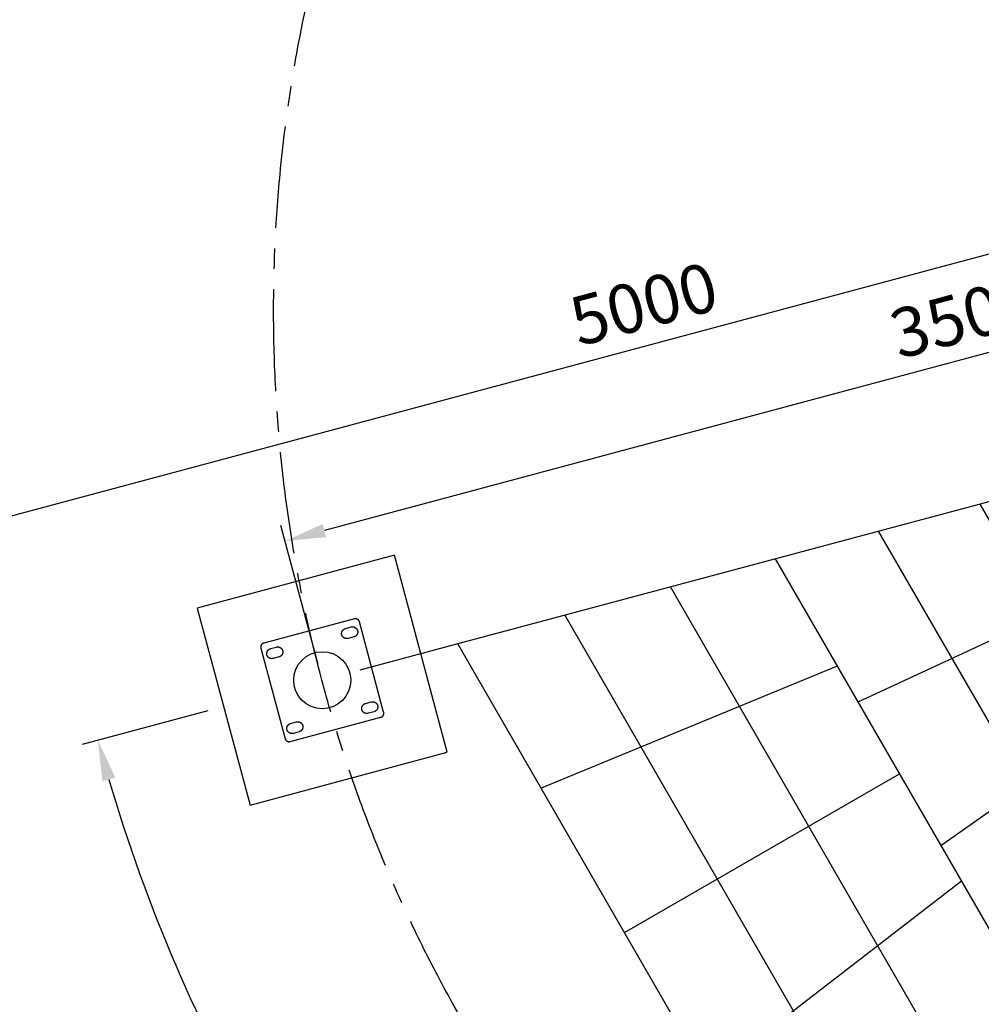
# Model space of a CAD drawing. Extents: x 0 to 33640, y 0 to 23760.
# Drawn here: x 6973 to 9330, y 10136 to 12550 of the extents above; entities that cross this region are included whole.
import ezdxf

# ---------------------------------------------------------------- set-up
doc = ezdxf.new("R2010")
doc.units = 0
doc.header["$MEASUREMENT"] = 0
doc.linetypes.add('CENTER', pattern=[2, 1.25, -0.25, 0.25, -0.25])
doc.layers.get('0').update_dxf_attribs({"linetype": 'CONTINUOUS'})
doc.layers.get('DEFPOINTS').update_dxf_attribs({"linetype": 'CONTINUOUS'})
for name, color, linetype in [('CL', 1, 'CENTER'), ('DIM', 8, 'CONTINUOUS'), ('rope', 1, 'CONTINUOUS'), ('TEXT', 8, 'CONTINUOUS')]:
    doc.layers.add(name, color=color, linetype=linetype)
doc.styles.get("Standard").update_dxf_attribs({"font": 'times.ttf'})
doc.styles.add('style1', font='arial.ttf')
doc.dimstyles.get("Standard").update_dxf_attribs({"dimtxt": 0.18, "dimasz": 0.18, "dimexe": 0.18, "dimexo": 0.0625, "dimgap": 0.09, "dimtad": 0, "dimtih": 1, "dimtoh": 1, "dimdec": 4, "dimzin": 0, "dimdsep": 46, "dimtxsty": 'Standard', "dimcen": 0.09, "dimadec": 0, "dimazin": 0, "dimtfac": 1, "dimtdec": 4, "dimtofl": 0, "dimtmove": 0, "dimatfit": 3, "dimfxl": 0, "dimtolj": 1, "dimtzin": 0, "dimarcsym": 0})

# ---------------------------------------------------------------- blocks, each defined once
blk = doc.blocks.new('*D45')
at = {"layer": 'DEFPOINTS', "color": 0, "transparency": 16777216}
for p in [(7781.9, 10948.6), (7473, 10865.8), (7407.1, 10116.6), (8620.3, 9361.5), (8443.5, 9184.7)]:
    blk.add_point(p, dxfattribs=at)
at = {"layer": 'DIM', "lineweight": -2, "transparency": 16777216}
for p, q in [((7434.3, 10855.4), (7125.9, 10772.8)), ((8415.2, 9156.4), (8189.5, 8930.6))]:
    blk.add_line(p, q, dxfattribs=at)
at = {"layer": 'DIM', "transparency": 16777216}
blk.add_arc((11095.1, 11836.3), 4069.3, 196.408, 223.592, dxfattribs=at)
for points in [[(7175.6, 10682.3), (7207.6, 10691.4), (7164.5, 10783.1)], [(8159.8, 9042.1), (8136, 9018.9), (8217.7, 8958.9)]]:
    blk.add_solid(points, dxfattribs=at)
at = {"layer": 'DIM', "transparency": 16777216, "insert": (7658.8, 9852.3), "char_height": 120, "attachment_point": 5, "rotation": 300, "style": 'style1'}
blk.add_mtext('\\A1;30°', dxfattribs=at)
blk = doc.blocks.new('*D48')
at = {"layer": 'DEFPOINTS', "color": 0, "transparency": 16777216}
for p in [(11095.2, 11836.4), (7623.1, 11271.4), (7714.4, 10930.5)]:
    blk.add_point(p, dxfattribs=at)
at = {"layer": 'DIM', "lineweight": -2, "transparency": 16777216}
for p, q in [((11084.8, 11875), (10993.5, 12215.9)), ((7704.1, 10969.1), (7612.7, 11310))]:
    blk.add_line(p, q, dxfattribs=at)
at = {"layer": 'DIM', "transparency": 16777216}
blk.add_line((10907.2, 12151.4), (7719.7, 11297.3), dxfattribs=at)
for points in [[(10902.9, 12167.5), (10911.5, 12135.3), (11003.8, 12177.2)], [(7715.4, 11313.4), (7724, 11281.2), (7623.1, 11271.4)]]:
    blk.add_solid(points, dxfattribs=at)
at = {"layer": 'DIM', "transparency": 16777216, "insert": (9287.2, 11822.2), "char_height": 120, "attachment_point": 5, "rotation": 15, "style": 'style1'}
blk.add_mtext('\\A1;3500', dxfattribs=at)
blk = doc.blocks.new('*D56')
at = {"layer": 'DEFPOINTS', "color": 0, "transparency": 16777216}
for p in [(10898.7, 21691.9), (15924.7, 16665.9), (6265.6, 7006.8)]:
    blk.add_point(p, dxfattribs=at)
at = {"layer": 'DIM', "lineweight": -2, "transparency": 16777216}
for p, q in [((15896.4, 16694.2), (10870.4, 21720.2)), ((6237.3, 7035.1), (1211.3, 12061.1))]:
    blk.add_line(p, q, dxfattribs=at)
at = {"layer": 'DIM', "transparency": 16777216}
blk.add_line((1310.3, 12103.5), (10828, 21621.2), dxfattribs=at)
for points in [[(10816.2, 21633), (10839.8, 21609.4), (10898.7, 21691.9)], [(1298.5, 12115.3), (1322.1, 12091.8), (1239.6, 12032.8)]]:
    blk.add_solid(points, dxfattribs=at)
at = {"layer": 'DIM', "transparency": 16777216, "insert": (5997.5, 16934), "char_height": 120, "attachment_point": 5, "rotation": 45, "style": 'style1'}
blk.add_mtext('\\A1;13660', dxfattribs=at)
blk = doc.blocks.new('*D62')
at = {"layer": 'DEFPOINTS', "color": 0, "transparency": 16777216}
for p in [(11095.2, 11836.4), (6113.9, 11108.1), (6265.5, 10542.3)]:
    blk.add_point(p, dxfattribs=at)
at = {"layer": 'DIM', "lineweight": -2, "transparency": 16777216}
for p, q in [((11084.8, 11875), (10933.2, 12440.9)), ((6255.2, 10580.9), (6103.6, 11146.8))]:
    blk.add_line(p, q, dxfattribs=at)
at = {"layer": 'DIM', "transparency": 16777216}
blk.add_line((10846.9, 12376.4), (6210.5, 11134), dxfattribs=at)
for points in [[(10842.6, 12392.5), (10851.3, 12360.3), (10943.5, 12402.2)], [(6206.2, 11150.1), (6214.8, 11117.9), (6113.9, 11108.1)]]:
    blk.add_solid(points, dxfattribs=at)
at = {"layer": 'DIM', "transparency": 16777216, "insert": (8502.5, 11853), "char_height": 120, "attachment_point": 5, "rotation": 15, "style": 'style1'}
blk.add_mtext('\\A1;5000', dxfattribs=at)

msp = doc.modelspace()

# ---------------------------------------------------------------- linework, layer by layer
for p, q in [((7793.2, 11081), (7571, 11021.5)), ((7793.5, 11081.1), (7793.2, 11081)), ((7793.8, 11081.1), (7793.5, 11081.1)), ((7794.2, 11081.2), (7793.8, 11081.1)), ((7794.5, 11081.3), (7794.2, 11081.2)), ((7794.8, 11081.3), (7794.5, 11081.3)), ((7795.2, 11081.3), (7794.8, 11081.3)), ((7795.5, 11081.3), (7795.2, 11081.3)), ((7795.9, 11081.3), (7795.5, 11081.3)), ((7796.2, 11081.3), (7795.9, 11081.3)), ((7796.5, 11081.3), (7796.2, 11081.3)), ((7796.9, 11081.3), (7796.5, 11081.3)), ((7797.2, 11081.2), (7796.9, 11081.3)), ((7797.6, 11081.2), (7797.2, 11081.2)), ((7797.9, 11081.1), (7797.6, 11081.2)), ((7798.2, 11081), (7797.9, 11081.1)), ((7798.6, 11080.9), (7798.2, 11081)), ((7798.9, 11080.8), (7798.6, 11080.9)), ((7799.2, 11080.7), (7798.9, 11080.8)), ((7799.5, 11080.6), (7799.2, 11080.7)), ((7799.8, 11080.5), (7799.5, 11080.6)), ((7800.1, 11080.3), (7799.8, 11080.5)), ((7800.4, 11080.2), (7800.1, 11080.3)), ((7800.7, 11080), (7800.4, 11080.2)), ((7768.3, 11055.8), (7768.7, 11056)), ((7768.7, 11056), (7769.1, 11056.2)), ((7769.1, 11056.2), (7769.5, 11056.4)), ((7769.5, 11056.4), (7769.9, 11056.6)), ((7769.9, 11056.6), (7770.3, 11056.7)), ((7770.3, 11056.7), (7770.7, 11056.9)), ((7770.7, 11056.9), (7771.1, 11057)), ((7771.1, 11057), (7785.6, 11060.9)), ((7785.6, 11060.9), (7786, 11061)), ((7786, 11061), (7786.5, 11061)), ((7786.5, 11061), (7786.9, 11061.1)), ((7786.9, 11061.1), (7787.3, 11061.2)), ((7787.3, 11061.2), (7787.7, 11061.2)), ((7787.7, 11061.2), (7788.2, 11061.3)), ((7788.2, 11061.3), (7788.6, 11061.3)), ((7788.6, 11061.3), (7789, 11061.3)), ((7789, 11061.3), (7789.5, 11061.3)), ((7789.5, 11061.3), (7789.9, 11061.2)), ((7789.9, 11061.2), (7790.3, 11061.2)), ((7790.3, 11061.2), (7790.7, 11061.1)), ((7790.7, 11061.1), (7791.2, 11061.1)), ((7791.2, 11061.1), (7791.6, 11061)), ((7791.6, 11061), (7792, 11060.9)), ((7792, 11060.9), (7792.4, 11060.8)), ((7792.4, 11060.8), (7792.8, 11060.6)), ((7792.8, 11060.6), (7793.2, 11060.5)), ((7793.2, 11060.5), (7793.6, 11060.3)), ((7793.6, 11060.3), (7794, 11060.1)), ((7794, 11060.1), (7794.4, 11060)), ((7794.4, 11060), (7794.8, 11059.8)), ((7794.8, 11059.8), (7795.2, 11059.5)), ((7795.2, 11059.5), (7795.6, 11059.3)), ((7795.6, 11059.3), (7795.9, 11059.1)), ((7795.9, 11059.1), (7796.3, 11058.8)), ((7796.3, 11058.8), (7796.6, 11058.6)), ((7796.6, 11058.6), (7796.9, 11058.3)), ((7796.9, 11058.3), (7797.3, 11058)), ((7797.3, 11058), (7797.6, 11057.7)), ((7797.6, 11057.7), (7797.9, 11057.4)), ((7797.9, 11057.4), (7798.2, 11057.1)), ((7798.2, 11057.1), (7798.5, 11056.8)), ((7798.5, 11056.8), (7798.7, 11056.4)), ((7798.7, 11056.4), (7799, 11056.1)), ((7799, 11056.1), (7799.2, 11055.7)), ((7801, 11079.8), (7800.7, 11080)), ((7801.3, 11079.6), (7801, 11079.8)), ((7801.6, 11079.4), (7801.3, 11079.6)), ((7801.9, 11079.2), (7801.6, 11079.4)), ((7802.1, 11079), (7801.9, 11079.2)), ((7802.4, 11078.8), (7802.1, 11079)), ((7802.7, 11078.6), (7802.4, 11078.8)), ((7802.9, 11078.3), (7802.7, 11078.6)), ((7803.1, 11078.1), (7802.9, 11078.3)), ((7803.4, 11077.8), (7803.1, 11078.1)), ((7803.6, 11077.6), (7803.4, 11077.8)), ((7803.8, 11077.3), (7803.6, 11077.6)), ((7804, 11077), (7803.8, 11077.3)), ((7804.2, 11076.7), (7804, 11077)), ((7804.3, 11076.4), (7804.2, 11076.7)), ((7804.5, 11076.1), (7804.3, 11076.4)), ((7804.7, 11075.8), (7804.5, 11076.1)), ((7804.8, 11075.5), (7804.7, 11075.8)), ((7805, 11075.2), (7804.8, 11075.5)), ((7805.1, 11074.9), (7805, 11075.2)), ((7805.2, 11074.6), (7805.1, 11074.9)), ((7805.3, 11074.2), (7805.2, 11074.6)), ((7805.4, 11073.9), (7805.3, 11074.2)), ((7864.9, 10851.8), (7805.4, 11073.9)), ((7761.9, 11046.2), (7762, 11046.6)), ((7761.9, 11045.7), (7761.9, 11046.2)), ((7761.9, 11045.3), (7761.9, 11045.7)), ((7761.9, 11044.9), (7761.9, 11045.3)), ((7761.9, 11044.4), (7761.9, 11044.9)), ((7761.9, 11044), (7761.9, 11044.4)), ((7761.9, 11043.6), (7761.9, 11044)), ((7762, 11043.1), (7761.9, 11043.6)), ((7762, 11047), (7762.1, 11047.4)), ((7762, 11046.6), (7762, 11047)), ((7762, 11042.7), (7762, 11043.1)), ((7762.1, 11042.3), (7762, 11042.7)), ((7762.1, 11047.4), (7762.2, 11047.9)), ((7762.2, 11041.9), (7762.1, 11042.3)), ((7762.2, 11047.9), (7762.3, 11048.3)), ((7762.3, 11041.5), (7762.2, 11041.9)), ((7762.3, 11048.3), (7762.4, 11048.7)), ((7762.5, 11041), (7762.3, 11041.5)), ((7762.4, 11048.7), (7762.6, 11049.1)), ((7762.6, 11040.6), (7762.5, 11041)), ((7762.6, 11049.1), (7762.7, 11049.5)), ((7762.8, 11040.2), (7762.6, 11040.6)), ((7762.7, 11049.5), (7762.9, 11049.9)), ((7762.9, 11039.8), (7762.8, 11040.2)), ((7762.9, 11049.9), (7763.1, 11050.3)), ((7763.1, 11039.4), (7762.9, 11039.8)), ((7763.1, 11050.3), (7763.3, 11050.7)), ((7763.3, 11039.1), (7763.1, 11039.4)), ((7763.3, 11050.7), (7763.5, 11051.1)), ((7763.5, 11038.7), (7763.3, 11039.1)), ((7763.5, 11051.1), (7763.7, 11051.4)), ((7763.7, 11038.3), (7763.5, 11038.7)), ((7763.7, 11051.4), (7763.9, 11051.8)), ((7764, 11037.9), (7763.7, 11038.3)), ((7763.9, 11051.8), (7764.2, 11052.1)), ((7764.2, 11037.6), (7764, 11037.9)), ((7764.2, 11052.1), (7764.4, 11052.5)), ((7764.5, 11037.2), (7764.2, 11037.6)), ((7764.4, 11052.5), (7764.7, 11052.8)), ((7764.7, 11036.9), (7764.5, 11037.2)), ((7764.7, 11052.8), (7765, 11053.2)), ((7765, 11036.6), (7764.7, 11036.9)), ((7765, 11053.2), (7765.3, 11053.5)), ((7765.3, 11036.3), (7765, 11036.6)), ((7765.3, 11053.5), (7765.6, 11053.8)), ((7765.6, 11036), (7765.3, 11036.3)), ((7765.6, 11053.8), (7765.9, 11054.1)), ((7765.9, 11035.7), (7765.6, 11036)), ((7765.9, 11054.1), (7766.2, 11054.4)), ((7766.3, 11035.4), (7765.9, 11035.7)), ((7766.2, 11054.4), (7766.5, 11054.6)), ((7766.6, 11035.1), (7766.3, 11035.4)), ((7766.5, 11054.6), (7766.9, 11054.9)), ((7766.9, 11034.8), (7766.6, 11035.1)), ((7766.9, 11054.9), (7767.2, 11055.2)), ((7767.3, 11034.6), (7766.9, 11034.8)), ((7767.2, 11055.2), (7767.6, 11055.4)), ((7767.6, 11034.3), (7767.3, 11034.6)), ((7767.6, 11055.4), (7768, 11055.6)), ((7768, 11034.1), (7767.6, 11034.3)), ((7768, 11055.6), (7768.3, 11055.8)), ((7768.4, 11033.9), (7768, 11034.1)), ((7768.8, 11033.7), (7768.4, 11033.9)), ((7769.2, 11033.5), (7768.8, 11033.7)), ((7769.6, 11033.4), (7769.2, 11033.5)), ((7770, 11033.2), (7769.6, 11033.4)), ((7770.4, 11033.1), (7770, 11033.2)), ((7770.8, 11032.9), (7770.4, 11033.1)), ((7771.2, 11032.8), (7770.8, 11032.9)), ((7771.6, 11032.7), (7771.2, 11032.8)), ((7772, 11032.6), (7771.6, 11032.7)), ((7772.5, 11032.5), (7772, 11032.6)), ((7772.9, 11032.5), (7772.5, 11032.5)), ((7773.3, 11032.4), (7772.9, 11032.5)), ((7773.7, 11032.4), (7773.3, 11032.4)), ((7774.2, 11032.4), (7773.7, 11032.4)), ((7774.6, 11032.4), (7774.2, 11032.4)), ((7775, 11032.4), (7774.6, 11032.4)), ((7775.5, 11032.4), (7775, 11032.4)), ((7775.9, 11032.5), (7775.5, 11032.4)), ((7776.3, 11032.6), (7775.9, 11032.5)), ((7776.8, 11032.6), (7776.3, 11032.6)), ((7777.2, 11032.7), (7776.8, 11032.6)), ((7777.6, 11032.8), (7777.2, 11032.7)), ((7792.1, 11036.7), (7777.6, 11032.8)), ((7792.5, 11036.8), (7792.1, 11036.7)), ((7792.9, 11037), (7792.5, 11036.8)), ((7793.3, 11037.1), (7792.9, 11037)), ((7793.7, 11037.3), (7793.3, 11037.1)), ((7794.1, 11037.4), (7793.7, 11037.3)), ((7794.5, 11037.6), (7794.1, 11037.4)), ((7794.9, 11037.8), (7794.5, 11037.6)), ((7795.3, 11038), (7794.9, 11037.8)), ((7795.6, 11038.3), (7795.3, 11038)), ((7796, 11038.5), (7795.6, 11038.3)), ((7796.3, 11038.8), (7796, 11038.5)), ((7796.7, 11039), (7796.3, 11038.8)), ((7797, 11039.3), (7796.7, 11039)), ((7797.3, 11039.6), (7797, 11039.3)), ((7797.6, 11039.9), (7797.3, 11039.6)), ((7797.9, 11040.2), (7797.6, 11039.9)), ((7798.2, 11040.5), (7797.9, 11040.2)), ((7798.5, 11040.8), (7798.2, 11040.5)), ((7798.8, 11041.2), (7798.5, 11040.8)), ((7799, 11041.5), (7798.8, 11041.2)), ((7799.3, 11041.9), (7799, 11041.5)), ((7799.2, 11055.7), (7799.5, 11055.4)), ((7799.5, 11042.2), (7799.3, 11041.9)), ((7799.5, 11055.4), (7799.7, 11055)), ((7799.7, 11042.6), (7799.5, 11042.2)), ((7799.7, 11055), (7799.9, 11054.6)), ((7799.9, 11043), (7799.7, 11042.6)), ((7799.9, 11054.6), (7800.1, 11054.2)), ((7800.1, 11043.4), (7799.9, 11043)), ((7800.1, 11054.2), (7800.3, 11053.8)), ((7800.3, 11043.8), (7800.1, 11043.4)), ((7800.3, 11053.8), (7800.4, 11053.4)), ((7800.5, 11044.2), (7800.3, 11043.8)), ((7800.4, 11053.4), (7800.6, 11053)), ((7800.6, 11044.6), (7800.5, 11044.2)), ((7800.6, 11053), (7800.7, 11052.6)), ((7800.8, 11045), (7800.6, 11044.6)), ((7800.7, 11052.6), (7800.9, 11052.2)), ((7800.9, 11045.4), (7800.8, 11045)), ((7800.9, 11052.2), (7801, 11051.8)), ((7801, 11045.8), (7800.9, 11045.4)), ((7801, 11051.8), (7801.1, 11051.4)), ((7801.1, 11046.2), (7801, 11045.8)), ((7801.1, 11051.4), (7801.2, 11051)), ((7801.2, 11046.7), (7801.1, 11046.2)), ((7801.2, 11051), (7801.2, 11050.5)), ((7801.2, 11050.5), (7801.3, 11050.1)), ((7801.3, 11047.5), (7801.2, 11047.1)), ((7801.2, 11047.1), (7801.2, 11046.7)), ((7801.3, 11050.1), (7801.3, 11049.7)), ((7801.3, 11049.7), (7801.3, 11049.2)), ((7801.3, 11049.2), (7801.3, 11048.8)), ((7801.3, 11048.8), (7801.3, 11048.4)), ((7801.3, 11048.4), (7801.3, 11048)), ((7801.3, 11048), (7801.3, 11047.5)), ((7563.7, 11013.3), (7563.6, 11012.9)), ((7563.6, 11012.9), (7563.6, 11012.6)), ((7563.6, 11012.6), (7563.6, 11012.3)), ((7563.6, 11012.3), (7563.6, 11011.9)), ((7563.6, 11011.9), (7563.6, 11011.6)), ((7563.6, 11011.6), (7563.6, 11011.2)), ((7563.6, 11011.2), (7563.6, 11010.9)), ((7563.6, 11010.9), (7563.7, 11010.6)), ((7563.8, 11013.9), (7563.7, 11013.6)), ((7563.7, 11013.6), (7563.7, 11013.3)), ((7563.7, 11010.6), (7563.7, 11010.2)), ((7563.7, 11010.2), (7563.8, 11009.9)), ((7563.9, 11014.3), (7563.8, 11013.9)), ((7563.8, 11009.9), (7563.8, 11009.5)), ((7563.8, 11009.5), (7563.9, 11009.2)), ((7564, 11014.6), (7563.9, 11014.3)), ((7563.9, 11009.2), (7623.5, 10787.1)), ((7564.1, 11014.9), (7564, 11014.6)), ((7564.2, 11015.3), (7564.1, 11014.9)), ((7564.3, 11015.6), (7564.2, 11015.3)), ((7564.5, 11015.9), (7564.3, 11015.6)), ((7564.6, 11016.2), (7564.5, 11015.9)), ((7564.8, 11016.5), (7564.6, 11016.2)), ((7564.9, 11016.8), (7564.8, 11016.5)), ((7565.1, 11017.1), (7564.9, 11016.8)), ((7565.3, 11017.4), (7565.1, 11017.1)), ((7565.5, 11017.7), (7565.3, 11017.4)), ((7565.7, 11017.9), (7565.5, 11017.7)), ((7565.9, 11018.2), (7565.7, 11017.9)), ((7566.1, 11018.5), (7565.9, 11018.2)), ((7566.4, 11018.7), (7566.1, 11018.5)), ((7566.6, 11019), (7566.4, 11018.7)), ((7566.8, 11019.2), (7566.6, 11019)), ((7567.1, 11019.4), (7566.8, 11019.2)), ((7567.4, 11019.6), (7567.1, 11019.4)), ((7567.6, 11019.8), (7567.4, 11019.6)), ((7567.9, 11020), (7567.6, 11019.8)), ((7568.2, 11020.2), (7567.9, 11020)), ((7568.5, 11020.4), (7568.2, 11020.2)), ((7568.8, 11020.6), (7568.5, 11020.4)), ((7569.1, 11020.7), (7568.8, 11020.6)), ((7569.4, 11020.9), (7569.1, 11020.7)), ((7569.7, 11021), (7569.4, 11020.9)), ((7570, 11021.1), (7569.7, 11021)), ((7570.3, 11021.3), (7570, 11021.1)), ((7570.7, 11021.4), (7570.3, 11021.3)), ((7571, 11021.5), (7570.7, 11021.4)), ((7587.2, 11007.7), (7587.6, 11007.8)), ((7587.6, 11007.8), (7602.1, 11011.7)), ((7602.1, 11011.7), (7602.5, 11011.8)), ((7602.5, 11011.8), (7602.9, 11011.9)), ((7602.9, 11011.9), (7603.4, 11011.9)), ((7603.4, 11011.9), (7603.8, 11012)), ((7603.8, 11012), (7604.2, 11012.1)), ((7604.2, 11012.1), (7604.6, 11012.1)), ((7604.6, 11012.1), (7605.1, 11012.1)), ((7605.1, 11012.1), (7605.5, 11012.1)), ((7605.5, 11012.1), (7605.9, 11012.1)), ((7605.9, 11012.1), (7606.4, 11012.1)), ((7606.4, 11012.1), (7606.8, 11012)), ((7606.8, 11012), (7607.2, 11012)), ((7607.2, 11012), (7607.6, 11011.9)), ((7607.6, 11011.9), (7608.1, 11011.8)), ((7608.1, 11011.8), (7608.5, 11011.7)), ((7608.5, 11011.7), (7608.9, 11011.6)), ((7608.9, 11011.6), (7609.3, 11011.4)), ((7609.3, 11011.4), (7609.7, 11011.3)), ((7609.7, 11011.3), (7610.1, 11011.1)), ((7610.1, 11011.1), (7610.5, 11011)), ((7610.5, 11011), (7610.9, 11010.8)), ((7610.9, 11010.8), (7611.3, 11010.6)), ((7611.3, 11010.6), (7611.7, 11010.4)), ((7611.7, 11010.4), (7612, 11010.1)), ((7612, 11010.1), (7612.4, 11009.9)), ((7612.4, 11009.9), (7612.7, 11009.7)), ((7612.7, 11009.7), (7613.1, 11009.4)), ((7613.1, 11009.4), (7613.4, 11009.1)), ((7613.4, 11009.1), (7613.7, 11008.8)), ((7613.7, 11008.8), (7614.1, 11008.5)), ((7614.1, 11008.5), (7614.4, 11008.2)), ((7614.4, 11008.2), (7614.7, 11007.9)), ((7614.7, 11007.9), (7614.9, 11007.6)), ((7578.3, 10996.1), (7578.4, 10996.5)), ((7578.3, 10995.7), (7578.3, 10996.1)), ((7578.3, 10995.3), (7578.3, 10995.7)), ((7578.4, 10994.8), (7578.3, 10995.3)), ((7578.4, 10997.4), (7578.5, 10997.8)), ((7578.4, 10997), (7578.4, 10997.4)), ((7578.4, 10996.5), (7578.4, 10997)), ((7578.4, 10994.4), (7578.4, 10994.8)), ((7578.5, 10994), (7578.4, 10994.4)), ((7578.5, 10997.8), (7578.6, 10998.3)), ((7578.5, 10993.5), (7578.5, 10994)), ((7578.6, 10993.1), (7578.5, 10993.5)), ((7578.6, 10998.3), (7578.7, 10998.7)), ((7578.7, 10992.7), (7578.6, 10993.1)), ((7578.7, 10998.7), (7578.8, 10999.1)), ((7578.8, 10992.3), (7578.7, 10992.7)), ((7578.8, 10999.1), (7578.9, 10999.5)), ((7578.9, 10991.9), (7578.8, 10992.3)), ((7578.9, 10999.5), (7579.1, 10999.9)), ((7579.1, 10991.5), (7578.9, 10991.9)), ((7579.1, 10999.9), (7579.2, 11000.3)), ((7579.2, 10991.1), (7579.1, 10991.5)), ((7579.2, 11000.3), (7579.4, 11000.7)), ((7579.4, 10990.7), (7579.2, 10991.1)), ((7579.4, 11000.7), (7579.6, 11001.1)), ((7579.6, 10990.3), (7579.4, 10990.7)), ((7579.6, 11001.1), (7579.7, 11001.5)), ((7579.8, 10989.9), (7579.6, 10990.3)), ((7579.7, 11001.5), (7580, 11001.9)), ((7580, 10989.5), (7579.8, 10989.9)), ((7580, 11001.9), (7580.2, 11002.2)), ((7580.2, 10989.1), (7580, 10989.5)), ((7580.2, 11002.2), (7580.4, 11002.6)), ((7580.4, 10988.8), (7580.2, 10989.1)), ((7580.4, 11002.6), (7580.6, 11003)), ((7580.7, 10988.4), (7580.4, 10988.8)), ((7580.6, 11003), (7580.9, 11003.3)), ((7580.9, 10988.1), (7580.7, 10988.4)), ((7580.9, 11003.3), (7581.2, 11003.7)), ((7581.2, 10987.7), (7580.9, 10988.1)), ((7581.2, 11003.7), (7581.5, 11004)), ((7581.5, 10987.4), (7581.2, 10987.7)), ((7581.5, 11004), (7581.7, 11004.3)), ((7581.8, 10987.1), (7581.5, 10987.4)), ((7581.7, 11004.3), (7582, 11004.6)), ((7582.1, 10986.8), (7581.8, 10987.1)), ((7582, 11004.6), (7582.4, 11004.9)), ((7582.4, 10986.5), (7582.1, 10986.8)), ((7582.4, 11004.9), (7582.7, 11005.2)), ((7582.7, 10986.2), (7582.4, 10986.5)), ((7582.7, 11005.2), (7583, 11005.5)), ((7583.1, 10985.9), (7582.7, 10986.2)), ((7583, 11005.5), (7583.4, 11005.7)), ((7583.4, 10985.7), (7583.1, 10985.9)), ((7583.4, 11005.7), (7583.7, 11006)), ((7583.8, 10985.4), (7583.4, 10985.7)), ((7583.7, 11006), (7584.1, 11006.2)), ((7584.1, 10985.2), (7583.8, 10985.4)), ((7584.1, 11006.2), (7584.4, 11006.5)), ((7584.5, 10984.9), (7584.1, 10985.2)), ((7584.4, 11006.5), (7584.8, 11006.7)), ((7584.9, 10984.7), (7584.5, 10984.9)), ((7584.8, 11006.7), (7585.2, 11006.9)), ((7585.2, 10984.5), (7584.9, 10984.7)), ((7585.2, 11006.9), (7585.6, 11007.1)), ((7585.6, 10984.4), (7585.2, 10984.5)), ((7585.6, 11007.1), (7586, 11007.2)), ((7586, 10984.2), (7585.6, 10984.4)), ((7586, 11007.2), (7586.4, 11007.4)), ((7586.4, 10984), (7586, 10984.2)), ((7586.4, 11007.4), (7586.8, 11007.5)), ((7586.8, 10983.9), (7586.4, 10984)), ((7586.8, 11007.5), (7587.2, 11007.7)), ((7587.3, 10983.7), (7586.8, 10983.9)), ((7587.7, 10983.6), (7587.3, 10983.7)), ((7588.1, 10983.5), (7587.7, 10983.6)), ((7593.6, 10983.5), (7593.2, 10983.5)), ((7594.1, 10983.6), (7593.6, 10983.5)), ((7608.6, 10987.5), (7594.1, 10983.6)), ((7609, 10987.6), (7608.6, 10987.5)), ((7609.4, 10987.8), (7609, 10987.6)), ((7609.8, 10987.9), (7609.4, 10987.8)), ((7610.2, 10988.1), (7609.8, 10987.9)), ((7610.6, 10988.3), (7610.2, 10988.1)), ((7611, 10988.5), (7610.6, 10988.3)), ((7611.4, 10988.7), (7611, 10988.5)), ((7611.7, 10988.9), (7611.4, 10988.7)), ((7612.1, 10989.1), (7611.7, 10988.9)), ((7612.5, 10989.3), (7612.1, 10989.1)), ((7612.8, 10989.6), (7612.5, 10989.3)), ((7613.1, 10989.9), (7612.8, 10989.6)), ((7613.5, 10990.1), (7613.1, 10989.9)), ((7613.8, 10990.4), (7613.5, 10990.1)), ((7614.1, 10990.7), (7613.8, 10990.4)), ((7614.4, 10991), (7614.1, 10990.7)), ((7614.7, 10991.3), (7614.4, 10991)), ((7615, 10991.7), (7614.7, 10991.3)), ((7614.9, 11007.6), (7615.2, 11007.3)), ((7615.2, 10992), (7615, 10991.7)), ((7615.2, 11007.3), (7615.5, 11006.9)), ((7615.5, 10992.4), (7615.2, 10992)), ((7615.5, 11006.9), (7615.7, 11006.6)), ((7615.7, 10992.7), (7615.5, 10992.4)), ((7615.7, 11006.6), (7615.9, 11006.2)), ((7616, 10993.1), (7615.7, 10992.7)), ((7615.9, 11006.2), (7616.2, 11005.8)), ((7616.2, 10993.4), (7616, 10993.1)), ((7616.2, 11005.8), (7616.4, 11005.4)), ((7616.4, 10993.8), (7616.2, 10993.4)), ((7616.4, 11005.4), (7616.6, 11005.1)), ((7616.6, 10994.2), (7616.4, 10993.8)), ((7616.6, 11005.1), (7616.7, 11004.7)), ((7616.8, 10994.6), (7616.6, 10994.2)), ((7616.7, 11004.7), (7616.9, 11004.3)), ((7616.9, 10995), (7616.8, 10994.6)), ((7616.9, 11004.3), (7617.1, 11003.9)), ((7617.1, 10995.4), (7616.9, 10995)), ((7617.1, 11003.9), (7617.2, 11003.5)), ((7617.2, 10995.8), (7617.1, 10995.4)), ((7617.2, 11003.5), (7617.3, 11003)), ((7617.4, 10996.2), (7617.2, 10995.8)), ((7617.3, 11003), (7617.4, 11002.6)), ((7617.4, 11002.6), (7617.5, 11002.2)), ((7617.5, 10996.6), (7617.4, 10996.2)), ((7617.5, 11002.2), (7617.6, 11001.8)), ((7617.6, 10997.1), (7617.5, 10996.6)), ((7617.6, 11001.8), (7617.7, 11001.4)), ((7617.7, 10997.9), (7617.6, 10997.5)), ((7617.6, 10997.5), (7617.6, 10997.1)), ((7617.7, 11001.4), (7617.7, 11000.9)), ((7617.7, 11000.9), (7617.8, 11000.5)), ((7617.8, 10998.3), (7617.7, 10997.9)), ((7617.8, 11000.5), (7617.8, 11000.1)), ((7617.8, 11000.1), (7617.8, 10999.6)), ((7617.8, 10999.6), (7617.8, 10999.2)), ((7617.8, 10999.2), (7617.8, 10998.8)), ((7617.8, 10998.8), (7617.8, 10998.3)), ((7588.5, 10983.4), (7588.1, 10983.5)), ((7588.9, 10983.4), (7588.5, 10983.4)), ((7589.4, 10983.3), (7588.9, 10983.4)), ((7589.8, 10983.3), (7589.4, 10983.3)), ((7590.2, 10983.2), (7589.8, 10983.3)), ((7590.7, 10983.2), (7590.2, 10983.2)), ((7591.1, 10983.2), (7590.7, 10983.2)), ((7591.5, 10983.2), (7591.1, 10983.2)), ((7591.9, 10983.3), (7591.5, 10983.2)), ((7592.4, 10983.3), (7591.9, 10983.3)), ((7592.8, 10983.4), (7592.4, 10983.3)), ((7593.2, 10983.5), (7592.8, 10983.4)), ((7811.1, 10863.1), (7811.2, 10863.5)), ((7811.1, 10862.6), (7811.1, 10863.1)), ((7811.2, 10863.5), (7811.3, 10863.9)), ((7811.3, 10863.9), (7811.4, 10864.3)), ((7811.4, 10864.3), (7811.5, 10864.7)), ((7811.5, 10864.7), (7811.6, 10865.2)), ((7811.6, 10865.2), (7811.8, 10865.6)), ((7811.8, 10865.6), (7811.9, 10866)), ((7811.9, 10866), (7812.1, 10866.4)), ((7812.1, 10866.4), (7812.3, 10866.8)), ((7812.3, 10866.8), (7812.4, 10867.1)), ((7812.4, 10867.1), (7812.7, 10867.5)), ((7812.7, 10867.5), (7812.9, 10867.9)), ((7812.9, 10867.9), (7813.1, 10868.3)), ((7813.1, 10868.3), (7813.3, 10868.6)), ((7813.3, 10868.6), (7813.6, 10869)), ((7813.6, 10869), (7813.9, 10869.3)), ((7813.9, 10869.3), (7814.2, 10869.6)), ((7814.2, 10869.6), (7814.4, 10870)), ((7814.4, 10870), (7814.7, 10870.3)), ((7814.7, 10870.3), (7815.1, 10870.6)), ((7815.1, 10870.6), (7815.4, 10870.8)), ((7815.4, 10870.8), (7815.7, 10871.1)), ((7815.7, 10871.1), (7816.1, 10871.4)), ((7816.1, 10871.4), (7816.4, 10871.6)), ((7816.4, 10871.6), (7816.8, 10871.9)), ((7816.8, 10871.9), (7817.1, 10872.1)), ((7817.1, 10872.1), (7817.5, 10872.3)), ((7817.5, 10872.3), (7817.9, 10872.5)), ((7817.9, 10872.5), (7818.3, 10872.7)), ((7818.3, 10872.7), (7818.7, 10872.9)), ((7818.7, 10872.9), (7819.1, 10873)), ((7819.1, 10873), (7819.5, 10873.2)), ((7819.5, 10873.2), (7819.9, 10873.3)), ((7819.9, 10873.3), (7820.3, 10873.4)), ((7820.3, 10873.4), (7834.8, 10877.3)), ((7834.8, 10877.3), (7835.2, 10877.4)), ((7835.2, 10877.4), (7835.6, 10877.5)), ((7835.6, 10877.5), (7836.1, 10877.6)), ((7836.1, 10877.6), (7836.5, 10877.7)), ((7836.5, 10877.7), (7836.9, 10877.7)), ((7836.9, 10877.7), (7837.3, 10877.7)), ((7837.3, 10877.7), (7837.8, 10877.7)), ((7837.8, 10877.7), (7838.2, 10877.8)), ((7838.2, 10877.8), (7838.6, 10877.7)), ((7838.6, 10877.7), (7839.1, 10877.7)), ((7839.1, 10877.7), (7839.5, 10877.7)), ((7839.5, 10877.7), (7839.9, 10877.6)), ((7839.9, 10877.6), (7840.3, 10877.5)), ((7840.3, 10877.5), (7840.8, 10877.4)), ((7840.8, 10877.4), (7841.2, 10877.3)), ((7841.2, 10877.3), (7841.6, 10877.2)), ((7841.6, 10877.2), (7842, 10877.1)), ((7842, 10877.1), (7842.4, 10877)), ((7842.4, 10877), (7842.8, 10876.8)), ((7842.8, 10876.8), (7843.2, 10876.6)), ((7843.2, 10876.6), (7843.6, 10876.4)), ((7843.6, 10876.4), (7844, 10876.2)), ((7844, 10876.2), (7844.4, 10876)), ((7844.4, 10876), (7844.7, 10875.8)), ((7844.7, 10875.8), (7845.1, 10875.6)), ((7845.1, 10875.6), (7845.4, 10875.3)), ((7845.4, 10875.3), (7845.8, 10875)), ((7845.8, 10875), (7846.1, 10874.8)), ((7846.1, 10874.8), (7846.4, 10874.5)), ((7846.4, 10874.5), (7846.8, 10874.2)), ((7846.8, 10874.2), (7847.1, 10873.9)), ((7847.1, 10873.9), (7847.4, 10873.6)), ((7847.4, 10873.6), (7847.6, 10873.2)), ((7847.6, 10873.2), (7847.9, 10872.9)), ((7847.9, 10872.9), (7848.2, 10872.6)), ((7848.2, 10872.6), (7848.4, 10872.2)), ((7848.4, 10872.2), (7848.6, 10871.8)), ((7848.6, 10871.8), (7848.9, 10871.5)), ((7848.9, 10871.5), (7849.1, 10871.1)), ((7849.1, 10871.1), (7849.3, 10870.7)), ((7849.3, 10870.7), (7849.4, 10870.3)), ((7849.4, 10870.3), (7849.6, 10869.9)), ((7849.6, 10869.9), (7849.8, 10869.5)), ((7849.8, 10869.5), (7849.9, 10869.1)), ((7849.9, 10869.1), (7850, 10868.7)), ((7850, 10868.7), (7850.1, 10868.3)), ((7850.1, 10868.3), (7850.2, 10867.9)), ((7850.2, 10867.9), (7850.3, 10867.4)), ((7850.3, 10867.4), (7850.4, 10867)), ((7850.4, 10863.6), (7850.3, 10863.1)), ((7850.3, 10863.1), (7850.3, 10862.7)), ((7850.4, 10867), (7850.5, 10866.6)), ((7850.5, 10864), (7850.4, 10863.6)), ((7850.5, 10866.6), (7850.5, 10866.2)), ((7850.5, 10866.2), (7850.5, 10865.7)), ((7850.5, 10865.7), (7850.5, 10865.3)), ((7850.5, 10865.3), (7850.5, 10864.9)), ((7850.5, 10864.9), (7850.5, 10864.4)), ((7850.5, 10864.4), (7850.5, 10864)), ((7635.7, 10780), (7857.9, 10839.5)), ((7811, 10861.8), (7811.1, 10862.2)), ((7811, 10861.3), (7811, 10861.8)), ((7811, 10860.9), (7811, 10861.3)), ((7811.1, 10860.5), (7811, 10860.9)), ((7811.1, 10862.2), (7811.1, 10862.6)), ((7811.1, 10860), (7811.1, 10860.5)), ((7811.2, 10859.6), (7811.1, 10860)), ((7811.2, 10859.2), (7811.2, 10859.6)), ((7811.3, 10858.8), (7811.2, 10859.2)), ((7811.4, 10858.3), (7811.3, 10858.8)), ((7811.5, 10857.9), (7811.4, 10858.3)), ((7811.6, 10857.5), (7811.5, 10857.9)), ((7811.8, 10857.1), (7811.6, 10857.5)), ((7811.9, 10856.7), (7811.8, 10857.1)), ((7812.1, 10856.3), (7811.9, 10856.7)), ((7812.3, 10855.9), (7812.1, 10856.3)), ((7812.5, 10855.5), (7812.3, 10855.9)), ((7812.7, 10855.2), (7812.5, 10855.5)), ((7812.9, 10854.8), (7812.7, 10855.2)), ((7813.1, 10854.4), (7812.9, 10854.8)), ((7813.4, 10854.1), (7813.1, 10854.4)), ((7813.6, 10853.7), (7813.4, 10854.1)), ((7813.9, 10853.4), (7813.6, 10853.7)), ((7814.2, 10853.1), (7813.9, 10853.4)), ((7814.5, 10852.7), (7814.2, 10853.1)), ((7814.8, 10852.4), (7814.5, 10852.7)), ((7815.1, 10852.1), (7814.8, 10852.4)), ((7815.4, 10851.8), (7815.1, 10852.1)), ((7815.8, 10851.6), (7815.4, 10851.8)), ((7816.1, 10851.3), (7815.8, 10851.6)), ((7816.5, 10851.1), (7816.1, 10851.3)), ((7816.8, 10850.8), (7816.5, 10851.1)), ((7817.2, 10850.6), (7816.8, 10850.8)), ((7817.6, 10850.4), (7817.2, 10850.6)), ((7817.9, 10850.2), (7817.6, 10850.4)), ((7818.3, 10850), (7817.9, 10850.2)), ((7818.7, 10849.8), (7818.3, 10850)), ((7819.1, 10849.7), (7818.7, 10849.8)), ((7819.5, 10849.5), (7819.1, 10849.7)), ((7820, 10849.4), (7819.5, 10849.5)), ((7820.4, 10849.3), (7820, 10849.4)), ((7820.8, 10849.2), (7820.4, 10849.3)), ((7821.2, 10849.1), (7820.8, 10849.2)), ((7821.6, 10849), (7821.2, 10849.1)), ((7822.1, 10849), (7821.6, 10849)), ((7822.5, 10848.9), (7822.1, 10849)), ((7822.9, 10848.9), (7822.5, 10848.9)), ((7823.4, 10848.9), (7822.9, 10848.9)), ((7823.8, 10848.9), (7823.4, 10848.9)), ((7824.2, 10848.9), (7823.8, 10848.9)), ((7824.6, 10848.9), (7824.2, 10848.9)), ((7825.1, 10849), (7824.6, 10848.9)), ((7825.5, 10849), (7825.1, 10849)), ((7825.9, 10849.1), (7825.5, 10849)), ((7826.3, 10849.2), (7825.9, 10849.1)), ((7826.8, 10849.3), (7826.3, 10849.2)), ((7841.3, 10853.2), (7826.8, 10849.3)), ((7841.7, 10853.3), (7841.3, 10853.2)), ((7842.1, 10853.4), (7841.7, 10853.3)), ((7842.5, 10853.6), (7842.1, 10853.4)), ((7842.9, 10853.7), (7842.5, 10853.6)), ((7843.3, 10853.9), (7842.9, 10853.7)), ((7843.7, 10854.1), (7843.3, 10853.9)), ((7844.1, 10854.3), (7843.7, 10854.1)), ((7844.4, 10854.5), (7844.1, 10854.3)), ((7844.8, 10854.7), (7844.4, 10854.5)), ((7845.2, 10855), (7844.8, 10854.7)), ((7845.5, 10855.2), (7845.2, 10855)), ((7845.8, 10855.5), (7845.5, 10855.2)), ((7846.2, 10855.8), (7845.8, 10855.5)), ((7846.5, 10856.1), (7846.2, 10855.8)), ((7846.8, 10856.4), (7846.5, 10856.1)), ((7847.1, 10856.7), (7846.8, 10856.4)), ((7847.4, 10857), (7847.1, 10856.7)), ((7847.7, 10857.3), (7847.4, 10857)), ((7847.9, 10857.7), (7847.7, 10857.3)), ((7848.2, 10858), (7847.9, 10857.7)), ((7848.5, 10858.4), (7848.2, 10858)), ((7848.7, 10858.7), (7848.5, 10858.4)), ((7848.9, 10859.1), (7848.7, 10858.7)), ((7849.1, 10859.5), (7848.9, 10859.1)), ((7849.3, 10859.9), (7849.1, 10859.5)), ((7849.5, 10860.3), (7849.3, 10859.9)), ((7849.6, 10860.7), (7849.5, 10860.3)), ((7849.8, 10861.1), (7849.6, 10860.7)), ((7849.9, 10861.5), (7849.8, 10861.1)), ((7850.1, 10861.9), (7849.9, 10861.5)), ((7850.2, 10862.3), (7850.1, 10861.9)), ((7850.3, 10862.7), (7850.2, 10862.3)), ((7857.9, 10839.5), (7858.2, 10839.6)), ((7858.2, 10839.6), (7858.5, 10839.7)), ((7858.5, 10839.7), (7858.8, 10839.8)), ((7858.8, 10839.8), (7859.2, 10840)), ((7859.2, 10840), (7859.5, 10840.1)), ((7859.5, 10840.1), (7859.8, 10840.2)), ((7859.8, 10840.2), (7860.1, 10840.4)), ((7860.1, 10840.4), (7860.4, 10840.6)), ((7860.4, 10840.6), (7860.7, 10840.7)), ((7860.7, 10840.7), (7860.9, 10840.9)), ((7860.9, 10840.9), (7861.2, 10841.1)), ((7861.2, 10841.1), (7861.5, 10841.3)), ((7861.5, 10841.3), (7861.8, 10841.6)), ((7861.8, 10841.6), (7862, 10841.8)), ((7862, 10841.8), (7862.3, 10842)), ((7862.3, 10842), (7862.5, 10842.3)), ((7862.5, 10842.3), (7862.7, 10842.5)), ((7862.7, 10842.5), (7863, 10842.8)), ((7863, 10842.8), (7863.2, 10843)), ((7863.2, 10843), (7863.4, 10843.3)), ((7863.4, 10843.3), (7863.6, 10843.6)), ((7863.6, 10843.6), (7863.8, 10843.9)), ((7863.8, 10843.9), (7863.9, 10844.2)), ((7863.9, 10844.2), (7864.1, 10844.5)), ((7864.1, 10844.5), (7864.3, 10844.8)), ((7864.3, 10844.8), (7864.4, 10845.1)), ((7864.4, 10845.1), (7864.5, 10845.4)), ((7864.5, 10845.4), (7864.7, 10845.7)), ((7864.7, 10845.7), (7864.8, 10846)), ((7864.8, 10846), (7864.9, 10846.4)), ((7865, 10851.4), (7864.9, 10851.8)), ((7864.9, 10846.4), (7865, 10846.7)), ((7865.1, 10851.1), (7865, 10851.4)), ((7865, 10847), (7865.1, 10847.4)), ((7865, 10846.7), (7865, 10847)), ((7865.1, 10850.8), (7865.1, 10851.1)), ((7865.2, 10850.4), (7865.1, 10850.8)), ((7865.1, 10847.4), (7865.2, 10847.7)), ((7865.2, 10850.1), (7865.2, 10850.4)), ((7865.3, 10849.7), (7865.2, 10850.1)), ((7865.2, 10848.4), (7865.3, 10848.7)), ((7865.2, 10848), (7865.2, 10848.4)), ((7865.2, 10847.7), (7865.2, 10848)), ((7865.3, 10849.4), (7865.3, 10849.7)), ((7865.3, 10849.1), (7865.3, 10849.4)), ((7865.3, 10848.7), (7865.3, 10849.1)), ((7627.7, 10814.3), (7627.8, 10814.7)), ((7627.8, 10814.7), (7627.9, 10815.2)), ((7627.9, 10815.2), (7628, 10815.6)), ((7628, 10815.6), (7628.1, 10816)), ((7628.1, 10816), (7628.2, 10816.4)), ((7628.2, 10816.4), (7628.4, 10816.8)), ((7628.4, 10816.8), (7628.6, 10817.2)), ((7628.6, 10817.2), (7628.7, 10817.6)), ((7628.7, 10817.6), (7628.9, 10818)), ((7628.9, 10818), (7629.1, 10818.4)), ((7629.1, 10818.4), (7629.3, 10818.7)), ((7629.3, 10818.7), (7629.6, 10819.1)), ((7629.6, 10819.1), (7629.8, 10819.4)), ((7629.8, 10819.4), (7630.1, 10819.8)), ((7630.1, 10819.8), (7630.3, 10820.1)), ((7630.3, 10820.1), (7630.6, 10820.5)), ((7630.6, 10820.5), (7630.9, 10820.8)), ((7630.9, 10820.8), (7631.2, 10821.1)), ((7631.2, 10821.1), (7631.5, 10821.4)), ((7631.5, 10821.4), (7631.9, 10821.7)), ((7631.9, 10821.7), (7632.2, 10821.9)), ((7632.2, 10821.9), (7632.5, 10822.2)), ((7632.5, 10822.2), (7632.9, 10822.5)), ((7632.9, 10822.5), (7633.2, 10822.7)), ((7633.2, 10822.7), (7633.6, 10822.9)), ((7633.6, 10822.9), (7634, 10823.1)), ((7634, 10823.1), (7634.4, 10823.3)), ((7634.4, 10823.3), (7634.7, 10823.5)), ((7634.7, 10823.5), (7635.1, 10823.7)), ((7635.1, 10823.7), (7635.5, 10823.9)), ((7635.5, 10823.9), (7635.9, 10824)), ((7635.9, 10824), (7636.4, 10824.1)), ((7636.4, 10824.1), (7636.8, 10824.3)), ((7636.8, 10824.3), (7651.3, 10828.2)), ((7651.3, 10828.2), (7651.7, 10828.3)), ((7651.7, 10828.3), (7652.1, 10828.3)), ((7652.1, 10828.3), (7652.5, 10828.4)), ((7652.5, 10828.4), (7653, 10828.5)), ((7653, 10828.5), (7653.4, 10828.5)), ((7653.4, 10828.5), (7653.8, 10828.6)), ((7653.8, 10828.6), (7654.2, 10828.6)), ((7654.2, 10828.6), (7654.7, 10828.6)), ((7654.7, 10828.6), (7655.1, 10828.6)), ((7655.1, 10828.6), (7655.5, 10828.5)), ((7655.5, 10828.5), (7656, 10828.5)), ((7656, 10828.5), (7656.4, 10828.4)), ((7656.4, 10828.4), (7656.8, 10828.4)), ((7656.8, 10828.4), (7657.2, 10828.3)), ((7657.2, 10828.3), (7657.7, 10828.2)), ((7657.7, 10828.2), (7658.1, 10828.1)), ((7658.1, 10828.1), (7658.5, 10827.9)), ((7658.5, 10827.9), (7658.9, 10827.8)), ((7658.9, 10827.8), (7659.3, 10827.6)), ((7659.3, 10827.6), (7659.7, 10827.4)), ((7659.7, 10827.4), (7660.1, 10827.3)), ((7660.1, 10827.3), (7660.5, 10827.1)), ((7660.5, 10827.1), (7660.8, 10826.8)), ((7660.8, 10826.8), (7661.2, 10826.6)), ((7661.2, 10826.6), (7661.6, 10826.4)), ((7661.6, 10826.4), (7661.9, 10826.1)), ((7661.9, 10826.1), (7662.3, 10825.9)), ((7662.3, 10825.9), (7662.6, 10825.6)), ((7662.6, 10825.6), (7662.9, 10825.3)), ((7662.9, 10825.3), (7663.2, 10825)), ((7663.2, 10825), (7663.5, 10824.7)), ((7663.5, 10824.7), (7663.8, 10824.4)), ((7663.8, 10824.4), (7664.1, 10824.1)), ((7664.1, 10824.1), (7664.4, 10823.7)), ((7664.4, 10823.7), (7664.6, 10823.4)), ((7664.6, 10823.4), (7664.9, 10823)), ((7664.9, 10823), (7665.1, 10822.7)), ((7665.1, 10822.7), (7665.3, 10822.3)), ((7665.3, 10822.3), (7665.5, 10821.9)), ((7665.5, 10821.9), (7665.7, 10821.5)), ((7665.7, 10821.5), (7665.9, 10821.1)), ((7665.9, 10821.1), (7666.1, 10820.7)), ((7666.1, 10820.7), (7666.2, 10820.3)), ((7666.2, 10820.3), (7666.4, 10819.9)), ((7666.4, 10819.9), (7666.5, 10819.5)), ((7666.5, 10819.5), (7666.6, 10819.1)), ((7666.6, 10819.1), (7666.7, 10818.7)), ((7666.7, 10818.7), (7666.8, 10818.3)), ((7666.8, 10818.3), (7666.9, 10817.8)), ((7666.9, 10817.8), (7666.9, 10817.4)), ((7666.9, 10817.4), (7667, 10817)), ((7667, 10815.2), (7666.9, 10814.8)), ((7666.9, 10814.8), (7666.9, 10814.4)), ((7667, 10817), (7667, 10816.5)), ((7667, 10816.5), (7667, 10816.1)), ((7667, 10816.1), (7667, 10815.7)), ((7667, 10815.7), (7667, 10815.2)), ((7627.5, 10813), (7627.6, 10813.5)), ((7627.5, 10812.6), (7627.5, 10813)), ((7627.5, 10812.2), (7627.5, 10812.6)), ((7627.5, 10811.7), (7627.5, 10812.2)), ((7627.5, 10811.3), (7627.5, 10811.7)), ((7627.6, 10810.9), (7627.5, 10811.3)), ((7627.6, 10813.9), (7627.7, 10814.3)), ((7627.6, 10813.5), (7627.6, 10813.9)), ((7627.6, 10810.4), (7627.6, 10810.9)), ((7627.7, 10810), (7627.6, 10810.4)), ((7627.8, 10809.6), (7627.7, 10810)), ((7627.9, 10809.2), (7627.8, 10809.6)), ((7628, 10808.8), (7627.9, 10809.2)), ((7628.1, 10808.3), (7628, 10808.8)), ((7628.3, 10807.9), (7628.1, 10808.3)), ((7628.4, 10807.5), (7628.3, 10807.9)), ((7628.6, 10807.1), (7628.4, 10807.5)), ((7628.8, 10806.7), (7628.6, 10807.1)), ((7629, 10806.4), (7628.8, 10806.7)), ((7629.2, 10806), (7629, 10806.4)), ((7629.4, 10805.6), (7629.2, 10806)), ((7629.6, 10805.2), (7629.4, 10805.6)), ((7629.9, 10804.9), (7629.6, 10805.2)), ((7630.1, 10804.5), (7629.9, 10804.9)), ((7630.4, 10804.2), (7630.1, 10804.5)), ((7630.7, 10803.9), (7630.4, 10804.2)), ((7631, 10803.6), (7630.7, 10803.9)), ((7631.3, 10803.3), (7631, 10803.6)), ((7631.6, 10803), (7631.3, 10803.3)), ((7631.9, 10802.7), (7631.6, 10803)), ((7632.2, 10802.4), (7631.9, 10802.7)), ((7632.6, 10802.1), (7632.2, 10802.4)), ((7632.9, 10801.9), (7632.6, 10802.1)), ((7633.3, 10801.6), (7632.9, 10801.9)), ((7633.7, 10801.4), (7633.3, 10801.6)), ((7634, 10801.2), (7633.7, 10801.4)), ((7634.4, 10801), (7634, 10801.2)), ((7634.8, 10800.8), (7634.4, 10801)), ((7635.2, 10800.7), (7634.8, 10800.8)), ((7635.6, 10800.5), (7635.2, 10800.7)), ((7636, 10800.3), (7635.6, 10800.5)), ((7636.4, 10800.2), (7636, 10800.3)), ((7636.8, 10800.1), (7636.4, 10800.2)), ((7637.3, 10800), (7636.8, 10800.1)), ((7637.7, 10799.9), (7637.3, 10800)), ((7638.1, 10799.8), (7637.7, 10799.9)), ((7638.5, 10799.8), (7638.1, 10799.8)), ((7639, 10799.7), (7638.5, 10799.8)), ((7639.4, 10799.7), (7639, 10799.7)), ((7639.8, 10799.7), (7639.4, 10799.7)), ((7640.3, 10799.7), (7639.8, 10799.7)), ((7640.7, 10799.7), (7640.3, 10799.7)), ((7641.1, 10799.7), (7640.7, 10799.7)), ((7641.5, 10799.8), (7641.1, 10799.7)), ((7642, 10799.9), (7641.5, 10799.8)), ((7642.4, 10799.9), (7642, 10799.9)), ((7642.8, 10800), (7642.4, 10799.9)), ((7643.2, 10800.1), (7642.8, 10800)), ((7657.7, 10804), (7643.2, 10800.1)), ((7658.1, 10804.1), (7657.7, 10804)), ((7658.6, 10804.3), (7658.1, 10804.1)), ((7659, 10804.4), (7658.6, 10804.3)), ((7659.4, 10804.6), (7659, 10804.4)), ((7659.8, 10804.7), (7659.4, 10804.6)), ((7660.1, 10804.9), (7659.8, 10804.7)), ((7660.5, 10805.1), (7660.1, 10804.9)), ((7660.9, 10805.3), (7660.5, 10805.1)), ((7661.3, 10805.6), (7660.9, 10805.3)), ((7661.6, 10805.8), (7661.3, 10805.6)), ((7662, 10806.1), (7661.6, 10805.8)), ((7662.3, 10806.3), (7662, 10806.1)), ((7662.6, 10806.6), (7662.3, 10806.3)), ((7663, 10806.9), (7662.6, 10806.6)), ((7663.3, 10807.2), (7663, 10806.9)), ((7663.6, 10807.5), (7663.3, 10807.2)), ((7663.9, 10807.8), (7663.6, 10807.5)), ((7664.2, 10808.1), (7663.9, 10807.8)), ((7664.4, 10808.5), (7664.2, 10808.1)), ((7664.7, 10808.8), (7664.4, 10808.5)), ((7664.9, 10809.2), (7664.7, 10808.8)), ((7665.2, 10809.5), (7664.9, 10809.2)), ((7665.4, 10809.9), (7665.2, 10809.5)), ((7665.6, 10810.3), (7665.4, 10809.9)), ((7665.8, 10810.7), (7665.6, 10810.3)), ((7666, 10811.1), (7665.8, 10810.7)), ((7666.1, 10811.5), (7666, 10811.1)), ((7666.3, 10811.9), (7666.1, 10811.5)), ((7666.4, 10812.3), (7666.3, 10811.9)), ((7666.5, 10812.7), (7666.4, 10812.3)), ((7666.6, 10813.1), (7666.5, 10812.7)), ((7666.7, 10813.5), (7666.6, 10813.1)), ((7666.8, 10814), (7666.7, 10813.5)), ((7666.9, 10814.4), (7666.8, 10814)), ((7623.5, 10787.1), (7623.5, 10786.7)), ((7623.5, 10786.7), (7623.6, 10786.4)), ((7623.6, 10786.4), (7623.8, 10786.1)), ((7623.8, 10786.1), (7623.9, 10785.8)), ((7623.9, 10785.8), (7624, 10785.4)), ((7624, 10785.4), (7624.2, 10785.1)), ((7624.2, 10785.1), (7624.3, 10784.8)), ((7624.3, 10784.8), (7624.5, 10784.5)), ((7624.5, 10784.5), (7624.7, 10784.3)), ((7624.7, 10784.3), (7624.9, 10784)), ((7624.9, 10784), (7625.1, 10783.7)), ((7625.1, 10783.7), (7625.3, 10783.4)), ((7625.3, 10783.4), (7625.5, 10783.2)), ((7625.5, 10783.2), (7625.7, 10782.9)), ((7625.7, 10782.9), (7626, 10782.7)), ((7626, 10782.7), (7626.2, 10782.4)), ((7626.2, 10782.4), (7626.5, 10782.2)), ((7626.5, 10782.2), (7626.7, 10782)), ((7626.7, 10782), (7627, 10781.7)), ((7627, 10781.7), (7627.2, 10781.5)), ((7627.2, 10781.5), (7627.5, 10781.3)), ((7627.5, 10781.3), (7627.8, 10781.2)), ((7627.8, 10781.2), (7628.1, 10781)), ((7628.1, 10781), (7628.4, 10780.8)), ((7628.4, 10780.8), (7628.7, 10780.7)), ((7628.7, 10780.7), (7629, 10780.5)), ((7629, 10780.5), (7629.3, 10780.4)), ((7629.3, 10780.4), (7629.7, 10780.3)), ((7629.7, 10780.3), (7630, 10780.1)), ((7630, 10780.1), (7630.3, 10780)), ((7630.3, 10780), (7630.6, 10780)), ((7630.6, 10780), (7631, 10779.9)), ((7631, 10779.9), (7631.3, 10779.8)), ((7631.3, 10779.8), (7631.6, 10779.7)), ((7631.6, 10779.7), (7632, 10779.7)), ((7632, 10779.7), (7632.3, 10779.7)), ((7632.3, 10779.7), (7632.7, 10779.7)), ((7632.7, 10779.7), (7633, 10779.6)), ((7633, 10779.6), (7633.3, 10779.6)), ((7633.3, 10779.6), (7633.7, 10779.7)), ((7633.7, 10779.7), (7634, 10779.7)), ((7634, 10779.7), (7634.4, 10779.7)), ((7634.4, 10779.7), (7634.7, 10779.8)), ((7634.7, 10779.8), (7635, 10779.8)), ((7635, 10779.8), (7635.4, 10779.9)), ((7635.4, 10779.9), (7635.7, 10780))]:
    msp.add_line(p, q)
msp.add_circle((7714.4, 10930.5), 69.9)
at = {"layer": 'CL', "ltscale": 200}
for radius in [5000, 3500]:
    msp.add_circle((11095.2, 11836.4), radius, dxfattribs=at)
at = {"layer": 'rope'}
for p, q in [((10488.3, 11673.7), (8046.4, 11019.4)), ((9325.7, 11362.2), (9799.8, 10541)), ((9077.1, 11295.6), (9617.9, 10359)), ((8824.5, 11227.9), (9432.9, 10174.1)), ((9706, 11191.6), (9027.3, 10876.6)), ((9245.3, 9986.5), (8568.2, 11159.3)), ((8308.7, 11089.7), (9055.4, 9796.6)), ((8046.4, 11019.4), (7806.1, 10955)), ((8863.3, 9604.5), (8046.4, 11019.4)), ((8976.6, 10964.5), (8250.7, 10665.7)), ((9230.1, 10525.4), (9842.3, 10955.7)), ((8454.9, 10312), (9128.7, 10701)), ((9280.8, 10437.6), (8659.1, 9958.2))]:
    msp.add_line(p, q, dxfattribs=at)
at = {"layer": 'TEXT'}
msp.add_lwpolyline([(7537.6, 10624.3), (8020.6, 10753.7), (7891.2, 11236.7), (7408.2, 11107.3)], close=True, dxfattribs=at)

# ---------------------------------------------------------------- dimensions: what is measured, and where the dimension line sits
at = {"layer": 'DIM'}
for p1, p2, distance, picture, middle in [((6265.6, 7006.8), (15924.7, 16665.9), 7107.9, '*D56', (5997.5, 16934)), ((11095.2, 11836.4), (6265.5, 10542.3), -585.9, '*D62', (8502.5, 11853)), ((11095.2, 11836.4), (7714.4, 10930.5), -352.9, '*D48', (9287.2, 11822.2))]:
    dim = msp.add_aligned_dim(p1=p1, p2=p2, distance=distance, dimstyle='Standard', override={"dimscale": 40, "dimtxt": 3, "dimasz": 2.5, "dimexe": 1, "dimexo": 1, "dimgap": 1, "dimtad": 1, "dimtih": 0, "dimtoh": 0, "dimdec": 0, "dimtxsty": 'style1', "dimcen": 0.1, "dimclrd": 256, "dimclre": 256, "dimclrt": 256, "dimtdec": 0, "dimtmove": 1, "dimlwd": 65535}, dxfattribs=at)
    dim.commit()
    dim.dimension.update_dxf_attribs({"geometry": picture, "text_midpoint": middle})
dim = msp.add_angular_dim_2l(base=(7407.1, 10116.6), line1=((8620.3, 9361.5), (8443.5, 9184.7)), line2=((7781.9, 10948.6), (7473, 10865.8)), dimstyle='Standard', override={"dimscale": 40, "dimtxt": 3, "dimasz": 2.5, "dimexe": 1, "dimexo": 1, "dimgap": 1, "dimtad": 1, "dimtih": 0, "dimtoh": 0, "dimdec": 0, "dimtxsty": 'style1', "dimcen": 0.1, "dimclrd": 256, "dimclre": 256, "dimclrt": 256, "dimtdec": 0, "dimtmove": 1, "dimlwd": 65535}, dxfattribs=at)
dim.commit()
dim.dimension.update_dxf_attribs({"geometry": '*D45', "text_midpoint": (7658.8, 9852.3)})

doc.saveas('drawing.dxf')
